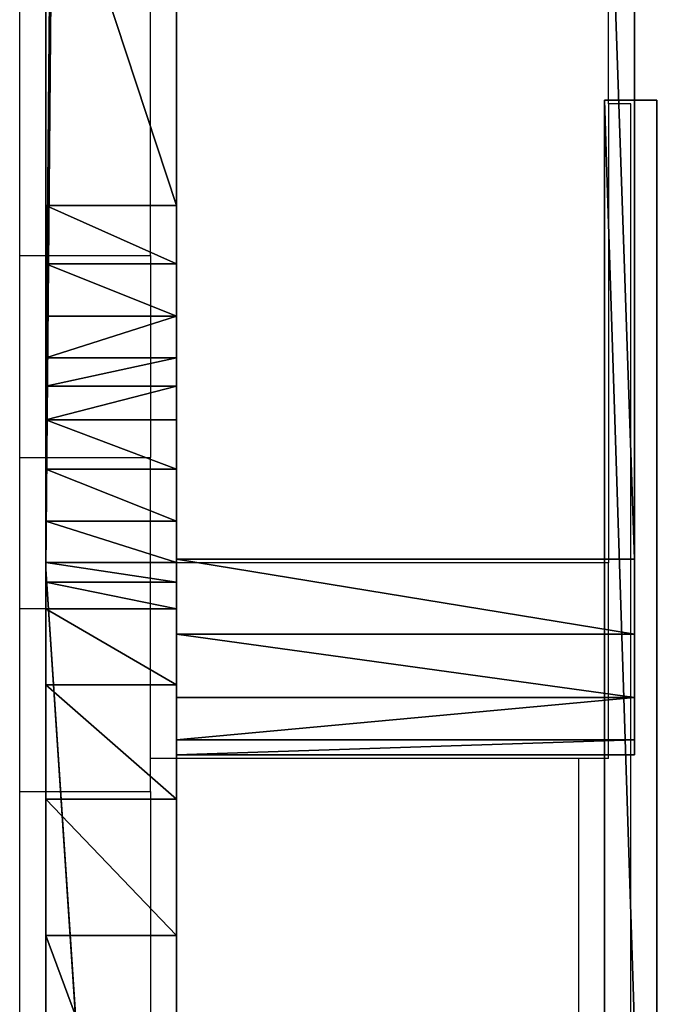
# Model space of a CAD drawing. Units: centimetres. Extents: x -220 to 220, y -220 to 220.
# Drawn here: x -68 to -63, y -54 to -47 of the extents above; entities that cross this region are included whole.
import ezdxf

# ---------------------------------------------------------------- set-up
doc = ezdxf.new("R2010")
doc.units = ezdxf.units.CM
doc.header["$LTSCALE"] = 2.54
doc.layers.get('0').update_dxf_attribs({"true_color": 0xffffff})
doc.layers.add('VP-EQ', color=7, linetype='Continuous', true_color=0x8a3492)

# ---------------------------------------------------------------- blocks, each defined once
blk = doc.blocks.new('Group_9')
at = {"color": 0}
mesh = blk.add_polyface(dxfattribs=at)
corners = [(7.5106, 9.4106, 3.2435), (0, 2.687, 1.9), (0.3935, 2.2935, 3.2435), (7.1171, 9.8041, 1.9)]
mesh.append_faces([[corners[k] for k in face] for face in [(0, 1, 2), (1, 0, 3)]], dxfattribs={"vtx0": -1, "color": 0})
mesh = blk.add_polyface(dxfattribs=at)
corners = [(0, 2.687, 1.9), (7.5106, 9.4106, 0.5565), (0.3935, 2.2935, 0.5565), (7.1171, 9.8041, 1.9)]
mesh.append_faces([[corners[k] for k in face] for face in [(0, 1, 2), (1, 0, 3)]], dxfattribs={"vtx0": -1, "color": 0})
blk = doc.blocks.new('Component_9')
at = {"color": 0}
blk.add_blockref('Group_9', (0, 0), dxfattribs=at)
blk = doc.blocks.new('Grupuj_2')
at = {"color": 0}
for p, q in [((2.5482, 12.3757, 4.5), (2.5482, 0, 4.5)), ((2.5482, 12.3757), (2.5482, 0)), ((2.5482, 12.3757, 4.5), (2.5482, 0, 4.5)), ((2.5482, 12.3757), (2.5482, 0)), ((2.9482, 0, 4.5), (2.9482, 12.3757, 4.5)), ((2.9482, 0), (2.9482, 12.3757)), ((2.9482, 0, 4.5), (2.9482, 12.3757, 4.5)), ((2.9482, 0), (2.9482, 12.3757)), ((2.5482, 0, 4.5), (2.9482, 0, 4.5)), ((2.5482, 0), (2.9482, 0)), ((2.5482, 0, 4.5), (2.5482, 0)), ((2.5482, 0, 4.5), (2.9482, 0, 4.5)), ((2.5482, 0, 4.5), (2.5482, 0)), ((2.5482, 0), (2.9482, 0)), ((2.9482, 0, 4.5), (2.9482, 0)), ((2.9482, 0, 4.5), (2.9482, 0))]:
    blk.add_line(p, q, dxfattribs=at)
mesh = blk.add_polyface(dxfattribs=at)
corners = [(2.9482, 0, 4.5), (2.5482, 12.3757, 4.5), (2.5482, 0, 4.5), (2.9482, 12.3757, 4.5)]
mesh.append_faces([[corners[k] for k in face] for face in [(0, 1, 2), (1, 0, 3)]], dxfattribs={"vtx0": -1, "color": 0})
mesh = blk.add_polyface(dxfattribs=at)
corners = [(2.5482, 12.3757), (2.9482, 0), (2.5482, 0), (2.9482, 12.3757)]
mesh.append_faces([[corners[k] for k in face] for face in [(0, 1, 2), (1, 0, 3)]], dxfattribs={"vtx0": -1, "color": 0})
mesh = blk.add_polyface(dxfattribs=at)
corners = [(2.5482, 12.3757, 4.5), (2.5482, 0), (2.5482, 0, 4.5), (2.5482, 12.3757)]
mesh.append_faces([[corners[k] for k in face] for face in [(0, 1, 2), (1, 0, 3)]], dxfattribs={"vtx0": -1, "color": 0})
mesh = blk.add_polyface(dxfattribs=at)
corners = [(2.9482, 0), (2.9482, 12.3757, 4.5), (2.9482, 0, 4.5), (2.9482, 12.3757)]
mesh.append_faces([[corners[k] for k in face] for face in [(0, 1, 2), (1, 0, 3)]], dxfattribs={"vtx0": -1, "color": 0})
mesh = blk.add_polyface(dxfattribs=at)
corners = [(2.9482, 0), (2.5482, 0, 4.5), (2.5482, 0), (2.9482, 0, 4.5)]
mesh.append_faces([[corners[k] for k in face] for face in [(0, 1, 2), (1, 0, 3)]], dxfattribs={"vtx0": -1, "color": 0})
blk = doc.blocks.new('Komponent_1')
at = {"color": 253, "true_color": 0xa8a8a8}
blk.add_blockref('Grupuj_2', (0, 1.2), dxfattribs=at)
blk = doc.blocks.new('Group_19')
at = {"color": 0}
for p, q in [((0, 0, 1.4963), (0, 3.5, 1.4963)), ((0, 0, 8.4963), (0, 3.5, 8.4963)), ((0, 0, 8.4963), (0, 3.5, 8.4963)), ((0, 3.5, 8.4963), (0, 3.5, 1.4963)), ((0, 0, 1.4963), (0, 3.5, 1.4963)), ((0, 3.5, 8.4963), (0, 3.5, 1.4963)), ((0.1139, 0, 0.9237), (0.1139, 3.5, 0.9237)), ((0.1139, 0, 0.9237), (0.1139, 3.5, 0.9237)), ((0.1139, 0, 9.0689), (0.1139, 3.5, 9.0689)), ((0.1139, 0, 9.0689), (0.1139, 3.5, 9.0689)), ((0.4383, 0, 9.5544), (0.4383, 3.5, 9.5544)), ((0.4383, 0, 0.4383), (0.4383, 3.5, 0.4383)), ((0.4383, 0, 9.5544), (0.4383, 3.5, 9.5544)), ((0.4383, 0, 0.4383), (0.4383, 3.5, 0.4383)), ((0.9237, 0, 9.8787), (0.9237, 3.5, 9.8787)), ((0.9237, 0, 9.8787), (0.9237, 3.5, 9.8787)), ((0.9237, 0, 0.1139), (0.9237, 3.5, 0.1139)), ((0.9237, 0, 0.1139), (0.9237, 3.5, 0.1139)), ((1.4963, 0, 9.9926), (1.4963, 3.5, 9.9926)), ((1.4963, 0, 0), (1.4963, 3.5, 0)), ((103.5176, 3.5, 9.9926), (1.4963, 3.5, 9.9926)), ((1.4963, 3.5, 0), (103.4009, 3.5)), ((103.5176, 3.5, 9.9926), (1.4963, 3.5, 9.9926)), ((1.4963, 0, 9.9926), (1.4963, 3.5, 9.9926)), ((1.4963, 0, 0), (1.4963, 3.5, 0)), ((1.4963, 3.5, 0), (103.4009, 3.5)), ((0, 0, 8.4963), (0, 0, 1.4963)), ((0, 0, 8.4963), (0, 0, 1.4963)), ((103.5176, 0, 9.9926), (1.4963, 0, 9.9926)), ((1.4963, 0, 0), (103.4009, 0)), ((103.5176, 0, 9.9926), (1.4963, 0, 9.9926)), ((1.4963, 0, 0), (103.4009, 0))]:
    blk.add_line(p, q, dxfattribs=at)
at = {"color": 0, "extrusion": (5.54969e-10, -1, -4.34216e-13)}
for centre in [(1.4963, 8.4963, -3.5), (1.4963, 8.4963, -3.5), (1.4963, 8.4963, -3.5), (1.4963, 8.4963, -3.5), (1.4963, 8.4963), (1.4963, 8.4963), (1.4963, 8.4963), (1.4963, 8.4963)]:
    blk.add_arc(centre, 1.4963, 90, 180, dxfattribs=at)
at = {"color": 0, "extrusion": (5.54952e-10, -1, 4.50556e-13)}
for centre in [(1.4963, 1.4963, -3.5), (1.4963, 1.4963, -3.5), (1.4963, 1.4963, -3.5), (1.4963, 1.4963, -3.5), (1.4963, 1.4963), (1.4963, 1.4963), (1.4963, 1.4963), (1.4963, 1.4963)]:
    blk.add_arc(centre, 1.4963, 180, 270, dxfattribs=at)
at = {"color": 253, "true_color": 0xcab79a, "extrusion": (5.54952e-10, -1, 4.50556e-13)}
for centre in [(1.4963, 1.4963, -3.5), (1.4963, 1.4963)]:
    blk.add_arc(centre, 1.4963, 180, 270, dxfattribs=at)
at = {"color": 253, "true_color": 0xcab79a, "extrusion": (5.54969e-10, -1, -4.34216e-13)}
for centre in [(1.4963, 8.4963, -3.5), (1.4963, 8.4963)]:
    blk.add_arc(centre, 1.4963, 90, 180, dxfattribs=at)
at = {"color": 0}
mesh = blk.add_polyface(dxfattribs=at)
corners = [(0, 3.5, 1.4963), (0.1139, 0, 0.9237), (0, 0, 1.4963), (0.1139, 3.5, 0.9237)]
mesh.append_faces([[corners[k] for k in face] for face in [(0, 1, 2), (1, 0, 3)]], dxfattribs={"vtx0": -1, "color": 0})
mesh = blk.add_polyface(dxfattribs=at)
corners = [(0.1139, 0, 9.0689), (0, 3.5, 8.4963), (0, 0, 8.4963), (0.1139, 3.5, 9.0689)]
mesh.append_faces([[corners[k] for k in face] for face in [(0, 1, 2), (1, 0, 3)]], dxfattribs={"vtx0": -1, "color": 0})
mesh = blk.add_polyface(dxfattribs=at)
corners = [(0, 3.5, 8.4963), (0, 0, 1.4963), (0, 0, 8.4963), (0, 3.5, 1.4963)]
mesh.append_faces([[corners[k] for k in face] for face in [(0, 1, 2), (1, 0, 3)]], dxfattribs={"vtx0": -1, "color": 0})
at = {"color": 253, "true_color": 0xcab79a}
mesh = blk.add_polyface(dxfattribs=at)
corners = [(1.4963, 3.5, 0), (103.9836, 3.5, 0.1102), (103.4009, 3.5), (0.9237, 3.5, 0.1139), (104.4859, 3.5, 0.4255), (0.4383, 3.5, 0.4383), (104.8385, 3.5, 0.9024), (0.1139, 3.5, 0.9237), (104.9926, 3.5, 1.4751), (0, 3.5, 1.4963), (105.0013, 3.5, 8.4142), (0, 3.5, 8.4963), (104.909, 3.5, 9.007), (0.1139, 3.5, 9.0689), (104.5931, 3.5, 9.5171), (0.4383, 3.5, 9.5544), (104.1036, 3.5, 9.8639), (0.9237, 3.5, 9.8787), (103.5176, 3.5, 9.9926), (1.4963, 3.5, 9.9926)]
mesh.append_faces([[corners[k] for k in face] for face in [(0, 1, 2), (18, 17, 19)]], dxfattribs={"vtx0": -1, "color": 253})
mesh.append_faces([[corners[k] for k in face] for face in [(1, 3, 4), (4, 5, 6), (6, 7, 8), (8, 9, 10), (10, 11, 12), (12, 13, 14), (14, 15, 16), (16, 17, 18)]], dxfattribs={"vtx0": -1, "vtx1": -1, "color": 253})
mesh.append_faces([[corners[k] for k in face] for face in [(1, 0, 3), (4, 3, 5), (6, 5, 7), (8, 7, 9), (10, 9, 11), (12, 11, 13), (14, 13, 15), (16, 15, 17)]], dxfattribs={"vtx0": -1, "vtx2": -1, "color": 253})
at = {"color": 0}
mesh = blk.add_polyface(dxfattribs=at)
corners = [(0.1139, 3.5, 0.9237), (0.4383, 0, 0.4383), (0.1139, 0, 0.9237), (0.4383, 3.5, 0.4383)]
mesh.append_faces([[corners[k] for k in face] for face in [(0, 1, 2), (1, 0, 3)]], dxfattribs={"vtx0": -1, "color": 0})
mesh = blk.add_polyface(dxfattribs=at)
corners = [(0.4383, 0, 9.5544), (0.1139, 3.5, 9.0689), (0.1139, 0, 9.0689), (0.4383, 3.5, 9.5544)]
mesh.append_faces([[corners[k] for k in face] for face in [(0, 1, 2), (1, 0, 3)]], dxfattribs={"vtx0": -1, "color": 0})
mesh = blk.add_polyface(dxfattribs=at)
corners = [(0.4383, 0, 9.5544), (0.9237, 3.5, 9.8787), (0.4383, 3.5, 9.5544), (0.9237, 0, 9.8787)]
mesh.append_faces([[corners[k] for k in face] for face in [(0, 1, 2), (1, 0, 3)]], dxfattribs={"vtx0": -1, "color": 0})
mesh = blk.add_polyface(dxfattribs=at)
corners = [(0.9237, 3.5, 0.1139), (0.4383, 0, 0.4383), (0.4383, 3.5, 0.4383), (0.9237, 0, 0.1139)]
mesh.append_faces([[corners[k] for k in face] for face in [(0, 1, 2), (1, 0, 3)]], dxfattribs={"vtx0": -1, "color": 0})
mesh = blk.add_polyface(dxfattribs=at)
corners = [(0.9237, 0, 9.8787), (1.4963, 3.5, 9.9926), (0.9237, 3.5, 9.8787), (1.4963, 0, 9.9926)]
mesh.append_faces([[corners[k] for k in face] for face in [(0, 1, 2), (1, 0, 3)]], dxfattribs={"vtx0": -1, "color": 0})
mesh = blk.add_polyface(dxfattribs=at)
corners = [(1.4963, 3.5, 0), (0.9237, 0, 0.1139), (0.9237, 3.5, 0.1139), (1.4963, 0, 0)]
mesh.append_faces([[corners[k] for k in face] for face in [(0, 1, 2), (1, 0, 3)]], dxfattribs={"vtx0": -1, "color": 0})
mesh = blk.add_polyface(dxfattribs=at)
corners = [(1.4963, 0, 9.9926), (103.5176, 3.5, 9.9926), (1.4963, 3.5, 9.9926), (103.5176, 0, 9.9926)]
mesh.append_faces([[corners[k] for k in face] for face in [(0, 1, 2), (1, 0, 3)]], dxfattribs={"vtx0": -1, "color": 0})
mesh = blk.add_polyface(dxfattribs=at)
corners = [(103.4009, 3.5), (1.4963, 0, 0), (1.4963, 3.5, 0), (103.4009, 0)]
mesh.append_faces([[corners[k] for k in face] for face in [(0, 1, 2), (1, 0, 3)]], dxfattribs={"vtx0": -1, "color": 0})
at = {"color": 253, "true_color": 0xcab79a}
mesh = blk.add_polyface(dxfattribs=at)
corners = [(103.9836, 0, 0.1102), (1.4963, 0, 0), (103.4009, 0), (0.9237, 0, 0.1139), (104.4859, 0, 0.4255), (0.4383, 0, 0.4383), (104.8385, 0, 0.9024), (0.1139, 0, 0.9237), (104.9926, 0, 1.4751), (0, 0, 1.4963), (105.0013, 0, 8.4142), (0, 0, 8.4963), (104.909, 0, 9.007), (0.1139, 0, 9.0689), (104.5931, 0, 9.5171), (0.4383, 0, 9.5544), (104.1036, 0, 9.8639), (0.9237, 0, 9.8787), (103.5176, 0, 9.9926), (1.4963, 0, 9.9926)]
mesh.append_faces([[corners[k] for k in face] for face in [(0, 1, 2), (17, 18, 19)]], dxfattribs={"vtx0": -1, "color": 253})
mesh.append_faces([[corners[k] for k in face] for face in [(1, 0, 3), (3, 4, 5), (5, 6, 7), (7, 8, 9), (9, 10, 11), (11, 12, 13), (13, 14, 15), (15, 16, 17)]], dxfattribs={"vtx0": -1, "vtx1": -1, "color": 253})
mesh.append_faces([[corners[k] for k in face] for face in [(3, 0, 4), (5, 4, 6), (7, 6, 8), (9, 8, 10), (11, 10, 12), (13, 12, 14), (15, 14, 16), (17, 16, 18)]], dxfattribs={"vtx0": -1, "vtx2": -1, "color": 253})
blk = doc.blocks.new('Component_13')
at = {"color": 253, "true_color": 0xcab79a}
blk.add_blockref('Group_19', (0, 0), dxfattribs=at)
blk = doc.blocks.new('Komponent_1499')
at = {"color": 0, "rotation": 89.99999999985776}
blk.add_blockref('Component_13', (4.5, 14.9329), dxfattribs=at)
at = {"color": 0, "zscale": -1, "rotation": 180.000000000036}
blk.add_blockref('Komponent_1', (7.2197, 21.1398, 7.6076), dxfattribs=at)
blk = doc.blocks.new('Group_20')
at = {"color": 28, "true_color": 0x301b02}
for p, q in [((15.45, -99, 0.0021), (0.4444, -99, 0.0024)), ((15.45, -99, 0.0021), (0.4444, -99, 0.0024)), ((12.6472, -99, 38.8314), (9.9535, -99, 38.8374)), ((12.6472, -99, 38.8314), (9.9535, -99, 38.8374)), ((13.6904, -99, 38.5815), (12.6472, -99, 38.8314)), ((12.6472, -99, 38.8314), (12.6472, -100, 38.8314)), ((13.6904, -99, 38.5815), (12.6472, -99, 38.8314)), ((12.6472, -99, 38.8314), (12.6472, -100, 38.8314)), ((14.5655, -99, 37.9611), (13.6904, -99, 38.5815)), ((13.6904, -99, 38.5815), (13.6904, -100, 38.5815)), ((14.5655, -99, 37.9611), (13.6904, -99, 38.5815)), ((13.6904, -99, 38.5815), (13.6904, -100, 38.5815)), ((15.1466, -99, 37.0593), (14.5655, -99, 37.9611)), ((15.1466, -99, 37.0593), (14.5655, -99, 37.9611)), ((14.5655, -99, 37.9611), (14.5655, -100, 37.9611)), ((14.5655, -99, 37.9611), (14.5655, -100, 37.9611)), ((15.35, -99, 36.0061), (15.1466, -99, 37.0593)), ((15.1466, -99, 37.0593), (15.1466, -100, 37.0593)), ((15.35, -99, 36.0061), (15.1466, -99, 37.0593)), ((15.1466, -99, 37.0593), (15.1466, -100, 37.0593)), ((15.35, -99, 36.0061), (15.35, -99, 22.0851)), ((15.35, -99, 36.0061), (15.35, -100, 36.0061)), ((15.35, -99, 36.0061), (15.35, -99, 22.0851)), ((15.35, -99, 36.0061), (15.35, -100, 36.0061)), ((15.35, -99, 22.0851), (15.35, -100, 22.0851)), ((15.35, -99, 22.0851), (15.35, -100, 22.0851)), ((15.45, -99, 0.0021), (15.45, -99, 21.8353)), ((16.65, -99, 0.0021), (15.45, -99, 0.0021)), ((15.45, -99, 0.0021), (15.45, -99, 21.8353)), ((16.65, -99, 0.0021), (15.45, -99, 0.0021)), ((15.5001, -99, 21.7101), (15.5001, -100, 21.7101)), ((15.5001, -99, 21.7101), (15.5001, -100, 21.7101)), ((15.816, -99, 21.4585), (15.816, -100, 21.4585)), ((15.816, -99, 21.4585), (15.816, -100, 21.4585)), ((16.215, -99, 21.3961), (16.215, -100, 21.3961)), ((16.215, -99, 21.3961), (16.215, -100, 21.3961)), ((16.5926, -99, 21.5393), (16.5926, -100, 21.5393)), ((16.5926, -99, 21.5393), (16.5926, -100, 21.5393)), ((16.65, -99, 0.0021), (16.65, -99, 21.6088)), ((32.251, -99, 0.0018), (16.65, -99, 0.0021)), ((16.65, -99, 0.0021), (16.65, -99, 21.6088)), ((32.251, -99, 0.0018), (16.65, -99, 0.0021)), ((16.8499, -99, 21.8506), (17.0662, -99, 22.2599)), ((16.8499, -99, 21.8506), (17.0662, -99, 22.2599)), ((16.8499, -99, 21.8506), (16.8499, -100, 21.8506)), ((16.8499, -99, 21.8506), (16.8499, -100, 21.8506)), ((17.0662, -99, 22.2599), (17.3856, -99, 22.595)), ((17.0662, -99, 22.2599), (17.0662, -100, 22.2599)), ((17.0662, -99, 22.2599), (17.3856, -99, 22.595)), ((17.0662, -99, 22.2599), (17.0662, -100, 22.2599)), ((17.3856, -99, 22.595), (17.7841, -99, 22.8306)), ((17.3856, -99, 22.595), (17.7841, -99, 22.8306)), ((17.3856, -99, 22.595), (17.3856, -100, 22.595)), ((17.3856, -99, 22.595), (17.3856, -100, 22.595)), ((17.7841, -99, 22.8306), (18.2316, -99, 22.949)), ((17.7841, -99, 22.8306), (17.7841, -100, 22.8306)), ((17.7841, -99, 22.8306), (18.2316, -99, 22.949)), ((17.7841, -99, 22.8306), (17.7841, -100, 22.8306)), ((21.2664, -99, 23.2333), (18.2316, -99, 22.949)), ((21.2664, -99, 23.2333), (18.2316, -99, 22.949)), ((18.2316, -99, 22.949), (18.2316, -100, 22.949)), ((18.2316, -99, 22.949), (18.2316, -100, 22.949)), ((132, -100), (0.4444, -100, 0.0024)), ((132, -100), (0.4444, -100, 0.0024)), ((12.6472, -100, 38.8314), (9.9535, -100, 38.8374)), ((12.6472, -100, 38.8314), (9.9535, -100, 38.8374)), ((13.6904, -100, 38.5815), (12.6472, -100, 38.8314)), ((13.6904, -100, 38.5815), (12.6472, -100, 38.8314)), ((14.5655, -100, 37.9611), (13.6904, -100, 38.5815)), ((14.5655, -100, 37.9611), (13.6904, -100, 38.5815)), ((15.1466, -100, 37.0593), (14.5655, -100, 37.9611)), ((15.1466, -100, 37.0593), (14.5655, -100, 37.9611)), ((15.35, -100, 36.0061), (15.1466, -100, 37.0593)), ((15.35, -100, 36.0061), (15.1466, -100, 37.0593)), ((15.35, -100, 36.0061), (15.35, -100, 22.0851)), ((15.35, -100, 36.0061), (15.35, -100, 22.0851)), ((16.8499, -100, 21.8506), (17.0662, -100, 22.2599)), ((16.8499, -100, 21.8506), (17.0662, -100, 22.2599)), ((17.0662, -100, 22.2599), (17.3856, -100, 22.595)), ((17.0662, -100, 22.2599), (17.3856, -100, 22.595)), ((17.3856, -100, 22.595), (17.7841, -100, 22.8306)), ((17.3856, -100, 22.595), (17.7841, -100, 22.8306)), ((17.7841, -100, 22.8306), (18.2316, -100, 22.949)), ((17.7841, -100, 22.8306), (18.2316, -100, 22.949)), ((21.2664, -100, 23.2333), (18.2316, -100, 22.949)), ((21.2664, -100, 23.2333), (18.2316, -100, 22.949))]:
    blk.add_line(p, q, dxfattribs=at)
at = {"color": 0, "extrusion": (4.30241e-13, -1, 1.21811e-10)}
blk.add_arc((16.1333, 22.181, 99), 0.7891, 186.98112, 206.83811, dxfattribs=at)
at = {"color": 28, "true_color": 0x301b02, "extrusion": (4.30241e-13, -1, 1.21811e-10)}
blk.add_arc((16.1333, 22.181, 99), 0.7891, 186.98112, 206.83811, dxfattribs=at)
at = {"color": 28, "true_color": 0x301b02, "extrusion": (-1.45117e-09, -1, -6.12654e-10)}
blk.add_arc((16.1333, 22.181, 99), 0.7891, 206.83811, 312.08192, dxfattribs=at)
blk.add_arc((16.1333, 22.181, 99), 0.7891, 206.83811, 312.08192, dxfattribs=at)
blk.add_arc((16.1333, 22.181, 99), 0.7891, 206.83811, 312.08192, dxfattribs=at)
blk.add_arc((16.1333, 22.181, 99), 0.7891, 206.83811, 312.08192, dxfattribs=at)
blk.add_arc((16.1333, 22.181, 99), 0.7891, 206.83811, 312.08192, dxfattribs=at)
blk.add_arc((16.1333, 22.181, 99), 0.7891, 206.83811, 312.08192, dxfattribs=at)
blk.add_arc((16.1333, 22.181, 99), 0.7891, 206.83811, 312.08192, dxfattribs=at)
at = {"color": 0, "extrusion": (-8.14392e-11, -1, -2.12953e-09)}
blk.add_arc((16.1333, 22.181, 99), 0.7891, 312.08192, 335.24684, dxfattribs=at)
at = {"color": 28, "true_color": 0x301b02, "extrusion": (-8.14392e-11, -1, -2.12953e-09)}
blk.add_arc((16.1333, 22.181, 99), 0.7891, 312.08192, 335.24684, dxfattribs=at)
at = {"color": 28, "true_color": 0x301b02, "extrusion": (4.1889e-13, -1, 1.2181e-10)}
blk.add_arc((16.1333, 22.181, 100), 0.7891, 186.98112, 335.24684, dxfattribs=at)
blk.add_arc((16.1333, 22.181, 100), 0.7891, 186.98112, 335.24684, dxfattribs=at)
blk.add_arc((16.1333, 22.181, 100), 0.7891, 186.98112, 335.24684, dxfattribs=at)
blk.add_arc((16.1333, 22.181, 100), 0.7891, 186.98112, 335.24684, dxfattribs=at)
blk.add_arc((16.1333, 22.181, 100), 0.7891, 186.98112, 335.24684, dxfattribs=at)
at = {"color": 0, "extrusion": (4.1889e-13, -1, 1.2181e-10)}
blk.add_arc((16.1333, 22.181, 100), 0.7891, 186.98112, 335.24684, dxfattribs=at)
at = {"color": 0}
mesh = blk.add_polyface(dxfattribs=at)
corners = [(0.4444, -99, 0.0024), (15.45, -99, 21.8353), (15.45, -99, 0.0021), (0.2194, -99, 0.0874), (0.0592, -99, 0.2668), (0, -99, 0.5), (0, -99, 34.6591), (15.35, -99, 22.0851), (15.35, -99, 36.0061), (0.1432, -99, 35.5861), (0.5474, -99, 36.4325), (15.1466, -99, 37.0593), (1.1784, -99, 37.1265), (14.5655, -99, 37.9611), (1.9827, -99, 37.6093), (4.6052, -99, 38.2245), (13.6904, -99, 38.5815), (7.2675, -99, 38.6347), (12.6472, -99, 38.8314), (9.9535, -99, 38.8374)]
mesh.append_faces([[corners[k] for k in face] for face in [(0, 1, 2), (18, 17, 19)]], dxfattribs={"vtx0": -1, "color": 0})
mesh.append_faces([[corners[k] for k in face] for face in [(1, 6, 7), (7, 6, 8), (8, 10, 11), (11, 12, 13), (13, 15, 16), (16, 17, 18)]], dxfattribs={"vtx0": -1, "vtx1": -1, "color": 0})
mesh.append_faces([[corners[k] for k in face] for face in [(1, 0, 3), (1, 3, 4), (1, 4, 5), (1, 5, 6), (8, 6, 9), (8, 9, 10), (11, 10, 12), (13, 12, 14), (13, 14, 15), (16, 15, 17)]], dxfattribs={"vtx0": -1, "vtx2": -1, "color": 0})
at = {"color": 28, "true_color": 0x301b02}
mesh = blk.add_polyface(dxfattribs=at)
corners = [(15.45, -99, 0.0021), (0.4444, -100, 0.0024), (0.4444, -99, 0.0024), (132, -100), (16.65, -99, 0.0021), (32.251, -99, 0.0018), (33.4508, -99, 0.0018), (48.95, -99, 0.0015), (50.15, -99, 0.0015), (65.6264, -99, 0.0012), (66.8264, -99, 0.0012), (82.3608, -99, 0.0009), (83.5608, -99, 0.0009), (99.098, -99, 0.0006), (100.298, -99, 0.0006), (115.8386, -99, 0.0003), (117.0386, -99, 0.0003), (132, -99)]
mesh.append_faces([[corners[k] for k in face] for face in [(0, 1, 2), (3, 16, 17)]], dxfattribs={"vtx0": -1, "color": 28})
mesh.append_faces([[corners[k] for k in face] for face in [(1, 0, 3)]], dxfattribs={"vtx0": -1, "vtx1": -1, "color": 28})
mesh.append_faces([[corners[k] for k in face] for face in [(3, 0, 4), (3, 4, 5), (3, 5, 6), (3, 6, 7), (3, 7, 8), (3, 8, 9), (3, 9, 10), (3, 10, 11), (3, 11, 12), (3, 12, 13), (3, 13, 14), (3, 14, 15), (3, 15, 16)]], dxfattribs={"vtx0": -1, "vtx2": -1, "color": 28})
mesh = blk.add_polyface(dxfattribs=at)
corners = [(9.9535, -100, 38.8374), (12.6472, -99, 38.8314), (9.9535, -99, 38.8374), (12.6472, -100, 38.8314)]
mesh.append_faces([[corners[k] for k in face] for face in [(0, 1, 2), (1, 0, 3)]], dxfattribs={"vtx0": -1, "color": 28})
mesh = blk.add_polyface(dxfattribs=at)
corners = [(12.6472, -100, 38.8314), (13.6904, -99, 38.5815), (12.6472, -99, 38.8314), (13.6904, -100, 38.5815)]
mesh.append_faces([[corners[k] for k in face] for face in [(0, 1, 2), (1, 0, 3)]], dxfattribs={"vtx0": -1, "color": 28})
mesh = blk.add_polyface(dxfattribs=at)
corners = [(13.6904, -100, 38.5815), (14.5655, -99, 37.9611), (13.6904, -99, 38.5815), (14.5655, -100, 37.9611)]
mesh.append_faces([[corners[k] for k in face] for face in [(0, 1, 2), (1, 0, 3)]], dxfattribs={"vtx0": -1, "color": 28})
mesh = blk.add_polyface(dxfattribs=at)
corners = [(15.1466, -99, 37.0593), (14.5655, -100, 37.9611), (15.1466, -100, 37.0593), (14.5655, -99, 37.9611)]
mesh.append_faces([[corners[k] for k in face] for face in [(0, 1, 2), (1, 0, 3)]], dxfattribs={"vtx0": -1, "color": 28})
mesh = blk.add_polyface(dxfattribs=at)
corners = [(15.35, -99, 36.0061), (15.1466, -100, 37.0593), (15.35, -100, 36.0061), (15.1466, -99, 37.0593)]
mesh.append_faces([[corners[k] for k in face] for face in [(0, 1, 2), (1, 0, 3)]], dxfattribs={"vtx0": -1, "color": 28})
mesh = blk.add_polyface(dxfattribs=at)
corners = [(15.35, -99, 22.0851), (15.35, -100, 36.0061), (15.35, -100, 22.0851), (15.35, -99, 36.0061)]
mesh.append_faces([[corners[k] for k in face] for face in [(0, 1, 2), (1, 0, 3)]], dxfattribs={"vtx0": -1, "color": 28})
mesh = blk.add_polyface(dxfattribs=at)
corners = [(15.5001, -99, 21.7101), (15.35, -100, 22.0851), (15.5001, -100, 21.7101), (15.35, -99, 22.0851), (15.45, -99, 21.8353)]
mesh.append_faces([[corners[k] for k in face] for face in [(0, 1, 2), (3, 0, 4)]], dxfattribs={"vtx0": -1, "color": 28})
mesh.append_faces([[corners[k] for k in face] for face in [(1, 0, 3)]], dxfattribs={"vtx0": -1, "vtx1": -1, "color": 28})
mesh = blk.add_polyface(dxfattribs=at)
corners = [(15.45, -99, 0.0021), (15.816, -99, 21.4585), (16.215, -99, 21.3961), (15.5001, -99, 21.7101), (15.45, -99, 21.8353), (16.65, -99, 21.6088), (16.65, -99, 0.0021), (16.5926, -99, 21.5393)]
mesh.append_faces([[corners[k] for k in face] for face in [(3, 0, 4), (0, 5, 6)]], dxfattribs={"vtx0": -1, "color": 28})
mesh.append_faces([[corners[k] for k in face] for face in [(1, 0, 3), (5, 0, 7), (7, 0, 2)]], dxfattribs={"vtx0": -1, "vtx1": -1, "color": 28})
mesh.append_faces([[corners[k] for k in face] for face in [(0, 1, 2)]], dxfattribs={"vtx0": -1, "vtx2": -1, "color": 28})
mesh = blk.add_polyface(dxfattribs=at)
corners = [(15.5001, -100, 21.7101), (15.816, -99, 21.4585), (15.5001, -99, 21.7101), (15.816, -100, 21.4585)]
mesh.append_faces([[corners[k] for k in face] for face in [(0, 1, 2), (1, 0, 3)]], dxfattribs={"vtx0": -1, "color": 28})
mesh = blk.add_polyface(dxfattribs=at)
corners = [(15.816, -100, 21.4585), (16.215, -99, 21.3961), (15.816, -99, 21.4585), (16.215, -100, 21.3961)]
mesh.append_faces([[corners[k] for k in face] for face in [(0, 1, 2), (1, 0, 3)]], dxfattribs={"vtx0": -1, "color": 28})
mesh = blk.add_polyface(dxfattribs=at)
corners = [(16.215, -100, 21.3961), (16.5926, -99, 21.5393), (16.215, -99, 21.3961), (16.5926, -100, 21.5393)]
mesh.append_faces([[corners[k] for k in face] for face in [(0, 1, 2), (1, 0, 3)]], dxfattribs={"vtx0": -1, "color": 28})
mesh = blk.add_polyface(dxfattribs=at)
corners = [(16.8499, -100, 21.8506), (16.5926, -99, 21.5393), (16.5926, -100, 21.5393), (16.8499, -99, 21.8506), (16.65, -99, 21.6088)]
mesh.append_faces([[corners[k] for k in face] for face in [(0, 1, 2), (1, 3, 4)]], dxfattribs={"vtx0": -1, "color": 28})
mesh.append_faces([[corners[k] for k in face] for face in [(1, 0, 3)]], dxfattribs={"vtx0": -1, "vtx2": -1, "color": 28})
at = {"color": 0}
mesh = blk.add_polyface(dxfattribs=at)
corners = [(16.65, -99, 0.0021), (32.2508, -99, 21.3124), (32.251, -99, 0.0018), (16.65, -99, 21.6088), (32.1026, -99, 21.5599), (31.8798, -99, 22.1236), (16.8499, -99, 21.8506), (17.0662, -99, 22.2599), (31.4951, -99, 22.5919), (17.3856, -99, 22.595), (30.9854, -99, 22.9199), (17.7841, -99, 22.8306), (18.2316, -99, 22.949), (30.3998, -99, 23.0759), (21.2664, -99, 23.2333), (27.3597, -99, 23.2968), (24.3122, -99, 23.3493)]
mesh.append_faces([[corners[k] for k in face] for face in [(0, 1, 2), (15, 14, 16)]], dxfattribs={"vtx0": -1, "color": 0})
mesh.append_faces([[corners[k] for k in face] for face in [(1, 3, 4), (4, 3, 5), (5, 7, 8), (8, 9, 10), (10, 12, 13), (13, 14, 15)]], dxfattribs={"vtx0": -1, "vtx1": -1, "color": 0})
mesh.append_faces([[corners[k] for k in face] for face in [(1, 0, 3), (5, 3, 6), (5, 6, 7), (8, 7, 9), (10, 9, 11), (10, 11, 12), (13, 12, 14)]], dxfattribs={"vtx0": -1, "vtx2": -1, "color": 0})
at = {"color": 28, "true_color": 0x301b02}
mesh = blk.add_polyface(dxfattribs=at)
corners = [(17.0662, -100, 22.2599), (16.8499, -99, 21.8506), (16.8499, -100, 21.8506), (17.0662, -99, 22.2599)]
mesh.append_faces([[corners[k] for k in face] for face in [(0, 1, 2), (1, 0, 3)]], dxfattribs={"vtx0": -1, "color": 28})
mesh = blk.add_polyface(dxfattribs=at)
corners = [(17.3856, -100, 22.595), (17.0662, -99, 22.2599), (17.0662, -100, 22.2599), (17.3856, -99, 22.595)]
mesh.append_faces([[corners[k] for k in face] for face in [(0, 1, 2), (1, 0, 3)]], dxfattribs={"vtx0": -1, "color": 28})
mesh = blk.add_polyface(dxfattribs=at)
corners = [(17.3856, -100, 22.595), (17.7841, -99, 22.8306), (17.3856, -99, 22.595), (17.7841, -100, 22.8306)]
mesh.append_faces([[corners[k] for k in face] for face in [(0, 1, 2), (1, 0, 3)]], dxfattribs={"vtx0": -1, "color": 28})
mesh = blk.add_polyface(dxfattribs=at)
corners = [(17.7841, -100, 22.8306), (18.2316, -99, 22.949), (17.7841, -99, 22.8306), (18.2316, -100, 22.949)]
mesh.append_faces([[corners[k] for k in face] for face in [(0, 1, 2), (1, 0, 3)]], dxfattribs={"vtx0": -1, "color": 28})
mesh = blk.add_polyface(dxfattribs=at)
corners = [(18.2316, -100, 22.949), (21.2664, -99, 23.2333), (18.2316, -99, 22.949), (21.2664, -100, 23.2333)]
mesh.append_faces([[corners[k] for k in face] for face in [(0, 1, 2), (1, 0, 3)]], dxfattribs={"vtx0": -1, "color": 28})
at = {"color": 0}
mesh = blk.add_polyface(dxfattribs=at)
corners = [(132.5, -100, 0.5), (116.959, -100, 19.2192), (116.5559, -100, 18.9709), (132.5, -100, 32.2342), (117.15, -100, 19.6524), (117.15, -100, 31.7168), (117.3213, -100, 32.4748), (132.2653, -100, 33.1462), (117.802, -100, 33.0854), (118.4986, -100, 33.4299), (131.6351, -100, 33.8459), (119.2511, -100, 33.5977), (121.5274, -100, 34.005), (130.7526, -100, 34.1743), (123.825, -100, 34.2671), (128.4469, -100, 34.3519), (126.1346, -100, 34.3829), (78.0452, -100, 32.9289), (66.3754, -100, 32.4852), (80.9763, -100, 32.1128), (66.7471, -100, 32.6075), (67.0127, -100, 32.8947), (67.3005, -100, 33.4968), (75.0714, -100, 33.5721), (67.7718, -100, 33.9692), (72.0651, -100, 34.0403), (68.3732, -100, 34.2585), (69.0365, -100, 34.3318), (82.2545, -100, 20.1323), (49.3879, -100, 19.9612), (82.4859, -100, 19.657), (49.786, -100, 20.027), (50.1005, -100, 20.2799), (82.2545, -100, 30.3753), (50.25, -100, 20.6547), (65.9911, -100, 32.5587), (50.25, -100, 36.4632), (82.1638, -100, 30.9429), (81.9006, -100, 31.4538), (81.4911, -100, 31.8572), (65.6909, -100, 32.8095), (65.55, -100, 33.1745), (65.55, -100, 34.7966), (65.446, -100, 35.4383), (65.1444, -100, 36.0142), (64.6764, -100, 36.4653), (50.3962, -100, 37.2022), (64.0897, -100, 36.7454), (61.1621, -100, 37.4733), (50.8129, -100, 37.8299), (58.1907, -100, 37.9938), (51.4371, -100, 38.2516), (55.19, -100, 38.3045), (52.1749, -100, 38.4037), (48.1013, -100, 21.209), (32.6779, -100, 21.0239), (48.3686, -100, 20.9863), (33.0854, -100, 21.0623), (33.4096, -100, 21.312), (47.7954, -100, 21.3746), (33.5506, -100, 21.6963), (44.8087, -100, 22.3773), (33.7089, -100, 22.4218), (41.7394, -100, 23.0877), (34.1257, -100, 23.0364), (34.7413, -100, 23.4517), (38.6159, -100, 23.4993), (35.4673, -100, 23.6082), (32.1026, -100, 21.5599), (16.215, -100, 21.3961), (32.3128, -100, 21.2088), (16.5926, -100, 21.5393), (16.8499, -100, 21.8506), (31.8798, -100, 22.1236), (17.0662, -100, 22.2599), (31.4951, -100, 22.5919), (17.3856, -100, 22.595), (30.9854, -100, 22.9199), (17.7841, -100, 22.8306), (18.2316, -100, 22.949), (30.3998, -100, 23.0759), (21.2664, -100, 23.2333), (27.3597, -100, 23.2968), (24.3122, -100, 23.3493), (132.25, -100, 0.067), (0.4444, -100, 0.0024), (132, -100), (0.2194, -100, 0.0874), (132.433, -100, 0.25), (0.0592, -100, 0.2668), (0, -100, 0.5), (15.816, -100, 21.4585), (15.5001, -100, 21.7101), (0, -100, 34.6591), (82.9782, -100, 19.4645), (116.0831, -100, 18.995), (115.7075, -100, 19.2832), (49.0088, -100, 20.0996), (48.7467, -100, 20.4064), (48.5865, -100, 20.7152), (15.35, -100, 22.0851), (15.35, -100, 36.0061), (0.1432, -100, 35.5861), (0.5474, -100, 36.4325), (15.1466, -100, 37.0593), (1.1784, -100, 37.1265), (14.5655, -100, 37.9611), (1.9827, -100, 37.6093), (4.6052, -100, 38.2245), (13.6904, -100, 38.5815), (7.2675, -100, 38.6347), (12.6472, -100, 38.8314), (9.9535, -100, 38.8374), (115.3167, -100, 19.9338), (83.4705, -100, 19.657), (83.7018, -100, 20.1323), (114.6974, -100, 20.3726), (83.7945, -100, 20.7222), (112.6943, -100, 21.0792), (99.7455, -100, 20.986), (99.8417, -100, 21.0074), (100.1206, -100, 21.0692), (100.1241, -100, 21.07), (100.1263, -100, 21.0715), (100.4215, -100, 21.3189), (110.6495, -100, 21.6541), (100.8462, -100, 21.9652), (108.5717, -100, 22.095), (101.4776, -100, 22.4119), (106.4697, -100, 22.3999), (104.3523, -100, 22.5675), (102.2284, -100, 22.5972), (84.0712, -100, 21.2515), (99.6669, -100, 21.007), (99.3707, -100, 21.0859), (99.0841, -100, 21.3471), (84.5026, -100, 21.6644), (98.95, -100, 21.711), (85.0435, -100, 21.9176), (98.816, -100, 22.5145), (87.962, -100, 22.6199), (98.3703, -100, 23.1962), (90.9141, -100, 23.1645), (93.8911, -100, 23.5498), (97.6881, -100, 23.6413), (96.8846, -100, 23.7746)]
mesh.append_faces([[corners[k] for k in face] for face in [(14, 15, 16), (26, 25, 27), (51, 52, 53), (65, 66, 67), (81, 82, 83), (84, 85, 86), (110, 111, 112), (128, 130, 131), (143, 144, 145)]], dxfattribs={"vtx0": -1, "color": 0})
mesh.append_faces([[corners[k] for k in face] for face in [(1, 3, 4), (4, 3, 5), (5, 3, 6), (6, 7, 8), (8, 7, 9), (9, 10, 11), (11, 10, 12), (12, 13, 14), (17, 18, 19), (18, 17, 20), (20, 17, 21), (21, 17, 22), (22, 23, 24), (24, 25, 26), (28, 29, 30), (29, 28, 31), (31, 28, 32), (32, 33, 34), (34, 35, 36), (36, 45, 46), (46, 48, 49), (49, 50, 51), (54, 55, 56), (55, 54, 57), (57, 54, 58), (58, 59, 60), (60, 61, 62), (62, 63, 64), (64, 63, 65), (68, 69, 70), (69, 68, 71), (71, 68, 72), (72, 73, 74), (74, 75, 76), (76, 77, 78), (78, 77, 79), (79, 80, 81), (85, 84, 87), (87, 88, 89), (89, 0, 90), (90, 92, 93), (91, 0, 69), (93, 101, 102), (102, 101, 103), (103, 104, 105), (105, 106, 107), (107, 106, 108), (108, 109, 110), (113, 94, 96), (94, 113, 114), (114, 113, 115), (115, 116, 117), (119, 118, 120), (120, 118, 121), (121, 118, 122), (122, 118, 123), (123, 118, 124), (124, 125, 126), (126, 127, 128), (132, 135, 136), (136, 137, 138), (138, 139, 140), (140, 141, 142), (142, 141, 143)]], dxfattribs={"vtx0": -1, "vtx1": -1, "color": 0})
mesh.append_faces([[corners[k] for k in face] for face in [(34, 33, 18), (90, 0, 91), (69, 0, 29), (29, 0, 94), (94, 0, 2), (69, 98, 55), (117, 118, 119)]], dxfattribs={"vtx0": -1, "vtx1": -1, "vtx2": -1, "color": 0})
mesh.append_faces([[corners[k] for k in face] for face in [(0, 1, 2), (1, 0, 3), (6, 3, 7), (9, 7, 10), (12, 10, 13), (14, 13, 15), (22, 17, 23), (24, 23, 25), (32, 28, 33), (34, 18, 35), (18, 33, 37), (18, 37, 38), (18, 38, 39), (18, 39, 19), (36, 35, 40), (36, 40, 41), (36, 41, 42), (36, 42, 43), (36, 43, 44), (36, 44, 45), (46, 45, 47), (46, 47, 48), (49, 48, 50), (51, 50, 52), (58, 54, 59), (60, 59, 61), (62, 61, 63), (65, 63, 66), (72, 68, 73), (74, 73, 75), (76, 75, 77), (79, 77, 80), (81, 80, 82), (87, 84, 88), (89, 88, 0), (90, 91, 92), (94, 2, 95), (94, 95, 96), (29, 94, 30), (69, 29, 97), (69, 97, 98), (55, 98, 99), (55, 99, 56), (69, 55, 70), (93, 92, 100), (93, 100, 101), (103, 101, 104), (105, 104, 106), (108, 106, 109), (110, 109, 111), (115, 113, 116), (117, 116, 118), (124, 118, 125), (126, 125, 127), (128, 127, 129), (128, 129, 130), (119, 132, 117), (132, 119, 133), (132, 133, 134), (132, 134, 135), (136, 135, 137), (138, 137, 139), (140, 139, 141), (143, 141, 144)]], dxfattribs={"vtx0": -1, "vtx2": -1, "color": 0})
blk = doc.blocks.new('Component_14')
at = {"color": 0}
blk.add_blockref('Group_20', (0, 100), dxfattribs=at)
blk = doc.blocks.new('Grupuj_153')
at = {"color": 9, "true_color": 0xcac7c7, "rotation": 180}
blk.add_blockref('Component_14', (132.5, 1, 0), dxfattribs=at)
blk = doc.blocks.new('Komponent_1502')
at = {"color": 9, "true_color": 0xcac7c7}
blk.add_blockref('Grupuj_153', (0, 0), dxfattribs=at)
blk = doc.blocks.new('Komponent_1501')
at = {"color": 0, "rotation": 269.9999999999595}
blk.add_blockref('Komponent_1502', (0, 133.4025), dxfattribs=at)
blk = doc.blocks.new('Grupuj_53')
at = {"color": 0}
for name, p in [('Komponent_1501', (0, 4.3, 146.813)), ('Komponent_1499', (0, 4.3, 146.5167))]:
    blk.add_blockref(name, p, dxfattribs=at)
blk = doc.blocks.new('RB1920_')
at = {"color": 0}
for p, q in [((487.6817, 397.1024), (487.6817, 491.9103)), ((483.1817, 395.9412), (483.1817, 407.6987)), ((484.1817, 395.9412), (484.1817, 407.6987)), ((487.8532, 397.1024), (487.6817, 397.1024)), ((487.6817, 397.1024), (487.6817, 393.5919)), ((487.8532, 384.7266), (487.8532, 397.1024)), ((483.1817, 395.9412), (484.1817, 395.9412)), ((483.1817, 394.3965), (483.1817, 395.9412)), ((484.1817, 395.9412), (484.1817, 394.3965)), ((483.1817, 393.2413), (483.1817, 394.3965)), ((483.1817, 394.3965), (484.1817, 394.3965)), ((484.1817, 393.5919), (484.1817, 394.3965)), ((487.6817, 393.5919), (484.1817, 393.5919)), ((484.1817, 393.2413), (484.1817, 393.5919)), ((487.6817, 392.0956), (487.6817, 393.5919)), ((483.1817, 393.2413), (484.1817, 393.2413)), ((483.1817, 391.8428), (483.1817, 393.2413)), ((484.1817, 392.0956), (484.1817, 393.2413)), ((487.4532, 392.0956), (484.1817, 392.0956)), ((484.1817, 391.8428), (484.1817, 392.0956)), ((487.4532, 392.0956), (487.4532, 384.7266)), ((487.6817, 392.0956), (487.4532, 392.0956)), ((483.1817, 391.8428), (484.1817, 391.8428)), ((483.1817, 379.7537), (483.1817, 391.8428)), ((484.1817, 391.8428), (484.1817, 379.7537))]:
    blk.add_line(p, q, dxfattribs=at)
blk = doc.blocks.new('RB1920_2D')
at = {"layer": 'VP-EQ', "color": 0}
blk.add_blockref('RB1920_', (263.4681, 84.9897), dxfattribs=at)

msp = doc.modelspace()

# ---------------------------------------------------------------- block references
at = {"color": 0}
msp.add_blockref('Grupuj_53', (-67.3996, -71.657), dxfattribs=at)
at = {"color": 253, "true_color": 0xa8a8a8}
msp.add_blockref('Component_9', (-62.8408, -62.6916, 149.6899), dxfattribs=at)
at = {"layer": 'VP-EQ', "color": 0}
msp.add_blockref('RB1920_2D', (-814.2487, -529.5373), dxfattribs=at)

doc.saveas('drawing.dxf')
